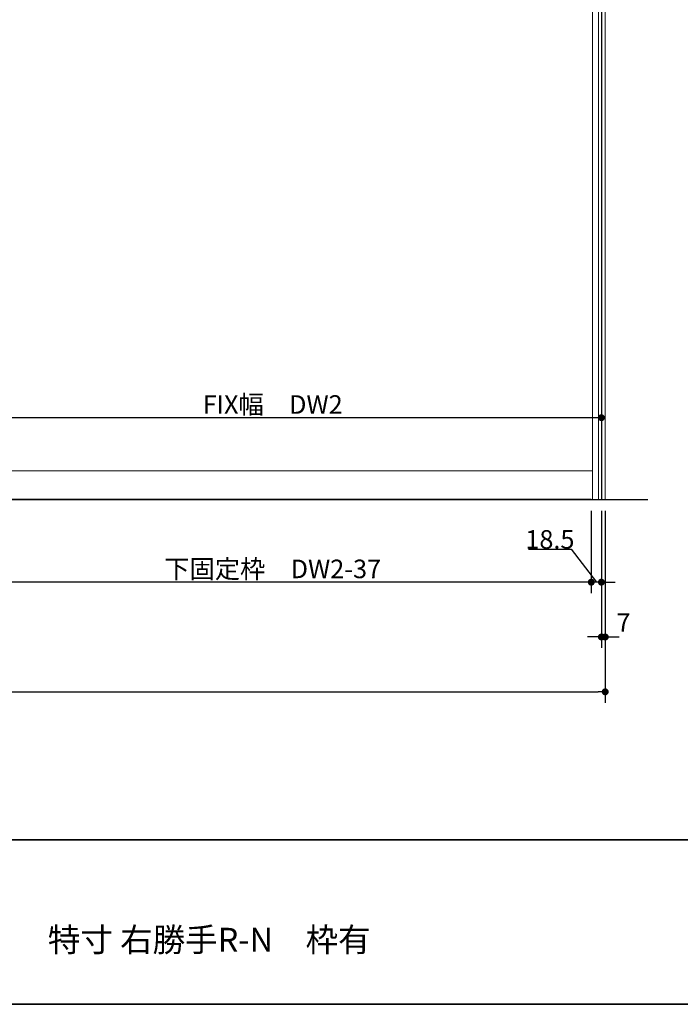
# Model space of a CAD drawing. Units: millimetres. Extents: x -4275 to 7850, y -3045 to 3045.
# Drawn here: x -1378 to -172, y -2770 to -974 of the extents above; entities that cross this region are included whole.
import ezdxf

# ---------------------------------------------------------------- set-up
doc = ezdxf.new("R2010")
doc.units = ezdxf.units.MM
doc.header["$LTSCALE"] = 20
doc.header["$PDMODE"] = 1
doc.header["$PDSIZE"] = -2
for name, color, linetype, lineweight in [('1図面枠', 7, 'Continuous', 15), ('2寸法-1', 7, 'Continuous', 15), ('2寸法-2', 7, 'Continuous', 15), ('3一般', 7, 'Continuous', 15)]:
    doc.layers.add(name, color=color, linetype=linetype, lineweight=lineweight)
doc.styles.add('MS PGothic', font='txt', dxfattribs={"bigfont": 'MS PGothic'})
doc.styles.get("Standard").update_dxf_attribs({"font": 'txt', "bigfont": 'BIGFONT.SHX'})
doc.dimstyles.new('SANWA-1', dxfattribs={"dimtxt": 43.490885, "dimasz": 12.712402, "dimexe": 20, "dimexo": 20, "dimgap": 2, "dimtad": 1, "dimdec": 8, "dimdsep": 46, "dimtxsty": 'MS PGothic', "dimblk": 'DOT', "dimblk1": 'DOT', "dimblk2": 'DOT', "dimcen": 0, "dimazin": 0, "dimtfac": 0.8, "dimtdec": 8, "dimtix": 1, "dimtmove": 0, "dimatfit": 0, "dimldrblk": 'DOT', "dimfxl": 1, "dimfrac": 2, "dimtolj": 1, "dimarcsym": 0})

# ---------------------------------------------------------------- blocks, each defined once
blk = doc.blocks.new('グループ-30')
at = {"layer": '3一般', "color": 7, "linetype": 'Continuous', "lineweight": 30}
for p, q in [((-316, 500), (-316, -1850)), ((-231.2, -1850), (-2793.2, -1850))]:
    blk.add_line(p, q, dxfattribs=at)
blk = doc.blocks.new('グループ-31')
at = {"layer": '3一般', "color": 7, "linetype": 'Continuous', "lineweight": 15}
for p, q in [((-332, -1850), (-332, 492)), ((-316, -1850), (-316, 492)), ((-332, -1797), (-1500, -1797)), ((-1497.5, -1848.5), (-334.5, -1848.5)), ((-334.5, -1848.5), (-334.5, -1850)), ((-316, -1850), (-1516, -1850)), ((-334.5, -1850), (-1497.5, -1850))]:
    blk.add_line(p, q, dxfattribs=at)
blk = doc.blocks.new('グループ-32')
at = {"layer": '3一般', "color": 7}
for name in ['グループ-30', 'グループ-31']:
    blk.add_blockref(name, (0, 0), dxfattribs=at)
blk = doc.blocks.new('_Dot')
at = {"color": 0, "linetype": 'ByBlock', "lineweight": -2}
blk.add_line((-0.5, 0), (-1, 0), dxfattribs=at)
at = {"color": 0, "linetype": 'ByBlock', "const_width": 0.5}
blk.add_lwpolyline([(-0.25, 0, 1), (0.25, 0, 1)], format="xyb", close=True, dxfattribs=at)
blk = doc.blocks.new('*D57')
at = {"layer": '2寸法-1', "color": 0, "linetype": 'Continuous', "lineweight": -2}
for p, q in [((-1497.5, -1870), (-1497.5, -2020)), ((-334.5, -1870), (-334.5, -2020)), ((-347.2, -2000), (-1484.8, -2000))]:
    blk.add_line(p, q, dxfattribs=at)
at = {"layer": 'Defpoints', "color": 0}
for p in [(-1497.5, -1850), (-334.5, -1850), (-1497.5, -2000)]:
    blk.add_point(p, dxfattribs=at)
at = {"layer": '2寸法-1', "color": 0, "lineweight": -2, "xscale": 12.71240234375, "yscale": 12.71240234375, "zscale": 12.71240234375, "rotation": 180}
blk.add_blockref('_Dot', (-1497.5, -2000), dxfattribs=at)
at = {"layer": '2寸法-1', "color": 0, "lineweight": -2, "xscale": 12.71240234375, "yscale": 12.71240234375, "zscale": 12.71240234375}
blk.add_blockref('_Dot', (-334.5, -2000), dxfattribs=at)
at = {"layer": '2寸法-1', "color": 0, "lineweight": 15, "insert": (-916, -1975.8), "char_height": 33.826, "attachment_point": 5, "style": 'MS PGothic'}
blk.add_mtext('\\A1;下固定枠\u3000DW2-37', dxfattribs=at)
blk = doc.blocks.new('*D58')
at = {"layer": '2寸法-2', "color": 0, "linetype": 'Continuous', "lineweight": -2}
for p, q in [((-334.5, -1870), (-334.5, -2020)), ((-316, -1870), (-316, -2020)), ((-449.1, -1940), (-370.9, -1940)), ((-370.9, -1940), (-325.2, -2000)), ((-347.2, -2000), (-359.9, -2000)), ((-316, -2000), (-334.5, -2000)), ((-303.3, -2000), (-290.6, -2000))]:
    blk.add_line(p, q, dxfattribs=at)
at = {"layer": 'Defpoints', "color": 0}
for p in [(-334.5, -1850), (-316, -1850), (-334.5, -2000)]:
    blk.add_point(p, dxfattribs=at)
at = {"layer": '2寸法-2', "color": 0, "lineweight": -2, "xscale": 12.71240234375, "yscale": 12.71240234375, "zscale": 12.71240234375}
blk.add_blockref('_Dot', (-334.5, -2000), dxfattribs=at)
at = {"layer": '2寸法-2', "color": 0, "lineweight": -2, "xscale": 12.71240234375, "yscale": 12.71240234375, "zscale": 12.71240234375, "rotation": 180}
blk.add_blockref('_Dot', (-316, -2000), dxfattribs=at)
at = {"layer": '2寸法-2', "color": 0, "lineweight": 15, "insert": (-410, -1922), "char_height": 33.83, "attachment_point": 5, "style": 'MS PGothic'}
blk.add_mtext('\\A1;18.5', dxfattribs=at)
blk = doc.blocks.new('*D69')
at = {"layer": '2寸法-1', "color": 0, "linetype": 'Continuous', "lineweight": -2}
for p, q in [((-1516, -1680), (-1516, -1680)), ((-316, -1680), (-316, -1680)), ((-328.7, -1700), (-1503.3, -1700))]:
    blk.add_line(p, q, dxfattribs=at)
at = {"layer": 'Defpoints', "color": 0}
for p in [(-1516, -1700), (-1516, -1700), (-316, -1700)]:
    blk.add_point(p, dxfattribs=at)
at = {"layer": '2寸法-1', "color": 0, "lineweight": -2, "xscale": 12.71240234375, "yscale": 12.71240234375, "zscale": 12.71240234375, "rotation": 180}
blk.add_blockref('_Dot', (-1516, -1700), dxfattribs=at)
at = {"layer": '2寸法-1', "color": 0, "lineweight": -2, "xscale": 12.71240234375, "yscale": 12.71240234375, "zscale": 12.71240234375}
blk.add_blockref('_Dot', (-316, -1700), dxfattribs=at)
at = {"layer": '2寸法-1', "color": 0, "lineweight": 15, "insert": (-916, -1675.9), "char_height": 33.826, "attachment_point": 5, "style": 'MS PGothic'}
blk.add_mtext('\\A1;FIX幅\u3000DW2', dxfattribs=at)
blk = doc.blocks.new('グループ-48')
at = {"layer": '3一般', "color": 7, "linetype": 'Continuous', "lineweight": 15}
for p, q in [((-321, -1850), (-321, 500)), ((-315, 500), (-315, -1850)), ((-309, 500), (-309, -1850)), ((-309, -1850), (-321, -1850))]:
    blk.add_line(p, q, dxfattribs=at)
blk = doc.blocks.new('*D156')
at = {"layer": '2寸法-1', "color": 0, "linetype": 'Continuous', "lineweight": -2}
for p, q in [((-2707, -2120), (-2707, -2220)), ((-309, -2120), (-309, -2220)), ((-2694.3, -2200), (-321.7, -2200))]:
    blk.add_line(p, q, dxfattribs=at)
at = {"layer": 'Defpoints', "color": 0}
for p in [(-2707, -2100), (-309, -2100), (-309, -2200)]:
    blk.add_point(p, dxfattribs=at)
at = {"layer": '2寸法-1', "color": 0, "lineweight": -2, "xscale": 12.71240234375, "yscale": 12.71240234375, "zscale": 12.71240234375, "rotation": 180}
blk.add_blockref('_Dot', (-2707, -2200), dxfattribs=at)
at = {"layer": '2寸法-1', "color": 0, "lineweight": -2, "xscale": 12.71240234375, "yscale": 12.71240234375, "zscale": 12.71240234375}
blk.add_blockref('_Dot', (-309, -2200), dxfattribs=at)
at = {"layer": '2寸法-1', "color": 0, "lineweight": 15, "insert": (-1508, -2176.3), "char_height": 43.49, "attachment_point": 5, "style": 'MS PGothic'}
blk.add_mtext('\\A1;W', dxfattribs=at)
blk = doc.blocks.new('*D158')
at = {"layer": '2寸法-2', "color": 0, "linetype": 'Continuous', "lineweight": -2}
for p, q in [((-309, -1870), (-309, -2120)), ((-316, -2020), (-316, -2120)), ((-328.7, -2100), (-341.4, -2100)), ((-316, -2100), (-309, -2100)), ((-296.3, -2100), (-283.6, -2100))]:
    blk.add_line(p, q, dxfattribs=at)
at = {"layer": 'Defpoints', "color": 0}
for p in [(-309, -1850), (-316, -2000), (-309, -2100)]:
    blk.add_point(p, dxfattribs=at)
at = {"layer": '2寸法-2', "color": 0, "lineweight": -2, "xscale": 12.71240234375, "yscale": 12.71240234375, "zscale": 12.71240234375}
blk.add_blockref('_Dot', (-316, -2100), dxfattribs=at)
at = {"layer": '2寸法-2', "color": 0, "lineweight": -2, "xscale": 12.71240234375, "yscale": 12.71240234375, "zscale": 12.71240234375, "rotation": 180}
blk.add_blockref('_Dot', (-309, -2100), dxfattribs=at)
at = {"layer": '2寸法-2', "color": 0, "lineweight": 15, "insert": (-275.5, -2073.6), "char_height": 33.83, "attachment_point": 5, "style": 'MS PGothic'}
blk.add_mtext('\\A1;7', dxfattribs=at)
blk = doc.blocks.new('グループ-89')
at = {"layer": '1図面枠', "color": 7, "linetype": 'Continuous', "lineweight": 35}
blk.add_line((-4000, -2470), (4000, -2470), dxfattribs=at)
at = {"layer": '1図面枠', "color": 7, "linetype": 'Continuous', "lineweight": 35, "flags": 128}
blk.add_lwpolyline([(-4000, 2770), (4000, 2770), (4000, -2770), (-4000, -2770)], close=True, dxfattribs=at)
blk = doc.blocks.new('図面枠')
at = {"layer": '1図面枠', "color": 7}
blk.add_blockref('グループ-89', (0, 0), dxfattribs=at)

msp = doc.modelspace()

# ---------------------------------------------------------------- block references
at = {"layer": '1図面枠', "color": 7}
msp.add_blockref('図面枠', (0, 0), dxfattribs=at)
at = {"layer": '3一般', "color": 7}
for name in ['グループ-32', 'グループ-48']:
    msp.add_blockref(name, (0, 0), dxfattribs=at)

# ---------------------------------------------------------------- texts
at = {"layer": '1図面枠', "color": 7, "insert": (-2050, -2630.48411458), "char_height": 43.4908854167, "attachment_point": 1, "line_spacing_factor": 0.870768}
msp.add_mtext('{\\fMS PGothic|b0|i0|c128|p0;1枚引き込み＋FIXタイプ \u3000特寸 右勝手R-N\\fMS PGothic|b0|i0|c128|p0;\u3000枠有}', dxfattribs=at)

# ---------------------------------------------------------------- dimensions: what is measured, and where the dimension line sits
at = {"layer": '2寸法-1', "color": 7, "linetype": 'Continuous', "lineweight": 15}
for base, p1, p2, text, override, picture, middle in [((-1516, -1700), (-316, -1700), (-1516, -1700), 'FIX幅\u3000DW2', {"dimtxt": 33.826244, "dimgap": 2, "dimpost": '<>', "dimtxsty": 'MS PGothic', "dimtmove": 2}, '*D69', (-916, -1675.89762452)), ((-1497.5, -2000), (-334.5, -1850), (-1497.5, -1850), '下固定枠\u3000DW2-37', {"dimtxt": 33.826244, "dimgap": 2, "dimpost": '<>', "dimtxsty": 'MS PGothic', "dimtmove": 2}, '*D57', (-916, -1975.80152724)), ((-309, -2200), (-2707, -2100), (-309, -2100), 'W', {"dimgap": 2, "dimpost": '<>', "dimtxsty": 'MS PGothic', "dimtmove": 2}, '*D156', (-1508, -2176.25455729))]:
    dim = msp.add_linear_dim(base=base, p1=p1, p2=p2, text=text, dimstyle='SANWA-1', override=override, dxfattribs=at)
    dim.commit()
    dim.dimension.update_dxf_attribs({"geometry": picture, "text_midpoint": middle})
at = {"layer": '2寸法-2', "color": 7, "linetype": 'Continuous', "lineweight": 15}
for base, p1, p2, override, picture, middle in [((-334.5, -2000), (-316, -1850), (-334.5, -1850), {"dimtxt": 33.826244, "dimgap": 1, "dimpost": '<>', "dimtxsty": 'MS PGothic', "dimtix": 0, "dimtmove": 1}, '*D58', (-371.9422743056, -1940)), ((-309, -2100), (-316, -2000), (-309, -1850), {"dimtxt": 33.826244, "dimgap": 2, "dimpost": '<>', "dimtxsty": 'MS PGothic', "dimtix": 0, "dimtmove": 2}, '*D158', (-275.5, -2073.5525))]:
    dim = msp.add_linear_dim(base=base, p1=p1, p2=p2, dimstyle='SANWA-1', override=override, dxfattribs=at)
    dim.commit()
    dim.dimension.update_dxf_attribs({"geometry": picture, "text_midpoint": middle, "dimtype": 160})

doc.saveas('drawing.dxf')
